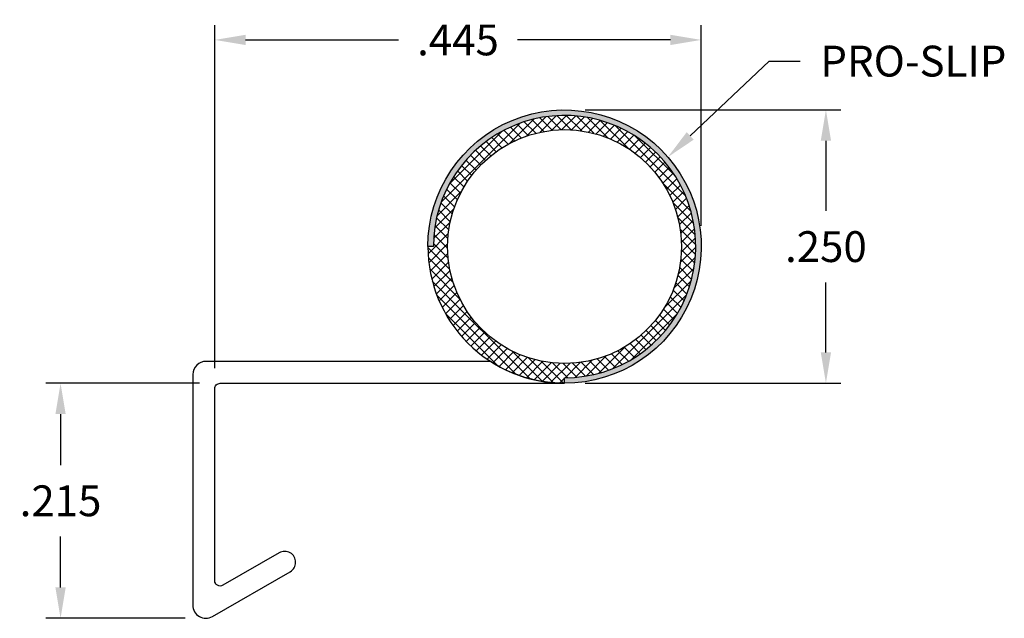
# Model space of a CAD drawing. Extents: x 30.648 to 31.549, y 17.872 to 18.419.
import ezdxf

# ---------------------------------------------------------------- set-up
doc = ezdxf.new("R2010")
doc.units = 0
doc.header["$LTSCALE"] = 0.1
doc.header["$MEASUREMENT"] = 0
doc.layers.get('DEFPOINTS').update_dxf_attribs({"linetype": 'CONTINUOUS'})
for name, color, linetype in [('DIM-PRO', 160, 'CONTINUOUS'), ('FLEX', 4, 'CONTINUOUS'), ('HATCH', 3, 'CONTINUOUS'), ('INFLEX', 113, 'CONTINUOUS'), ('OTHER', 210, 'CONTINUOUS'), ('RIGID', 252, 'CONTINUOUS')]:
    doc.layers.add(name, color=color, linetype=linetype)
doc.styles.get("Standard").update_dxf_attribs({"font": 'txt', "width": 0.85})
doc.dimstyles.get("Standard").update_dxf_attribs({"dimscale": 0.3, "dimtxt": 0.094, "dimasz": 0.094, "dimexe": 0.045, "dimexo": 0.063, "dimgap": 0.062, "dimtad": 0, "dimtih": 1, "dimtoh": 1, "dimdec": 3, "dimzin": 4, "dimdsep": 46, "dimtxsty": 'Standard', "dimcen": 0, "dimadec": 0, "dimazin": 0, "dimtp": 0.015, "dimtm": 0.015, "dimtfac": 1, "dimtdec": 3, "dimtofl": 0, "dimtmove": 0, "dimatfit": 1, "dimfxl": 1, "dimtolj": 1, "dimtzin": 4, "dimarcsym": 0})

# ---------------------------------------------------------------- blocks, each defined once
blk = doc.blocks.new('*D1')
at = {"layer": 'DEFPOINTS', "color": 0, "transparency": 16777216}
for p in [(30.83141, 18.08685), (30.68544, 17.87185), (30.81841, 17.87185)]:
    blk.add_point(p, dxfattribs=at)
at = {"layer": 'DIM-PRO', "color": 0, "lineweight": -2, "transparency": 16777216}
for p, q in [((30.81251, 18.08685), (30.67194, 18.08685)), ((30.68544, 18.05865), (30.68544, 18.01205)), ((30.68544, 17.90005), (30.68544, 17.94665)), ((30.79951, 17.87185), (30.67194, 17.87185))]:
    blk.add_line(p, q, dxfattribs=at)
at = {"layer": 'DIM-PRO', "color": 0, "transparency": 16777216}
for points in [[(30.68074, 18.05865), (30.69014, 18.05865), (30.68544, 18.08685)], [(30.68074, 17.90005), (30.69014, 17.90005), (30.68544, 17.87185)]]:
    blk.add_solid(points, dxfattribs=at)
at = {"layer": 'DIM-PRO', "color": 0, "transparency": 16777216, "insert": (30.68544, 17.97935), "char_height": 0.0282, "attachment_point": 5}
blk.add_mtext('\\A1;.215', dxfattribs=at)
blk = doc.blocks.new('*D2')
at = {"layer": 'DEFPOINTS', "color": 0, "transparency": 16777216}
for p in [(31.27141, 18.40092), (31.27141, 18.21185), (30.82641, 18.08185)]:
    blk.add_point(p, dxfattribs=at)
at = {"layer": 'DIM-PRO', "color": 0, "lineweight": -2, "transparency": 16777216}
for p, q in [((30.82641, 18.10075), (30.82641, 18.41442)), ((31.27141, 18.23075), (31.27141, 18.41442)), ((30.85461, 18.40092), (30.99436, 18.40092)), ((31.24321, 18.40092), (31.10347, 18.40092))]:
    blk.add_line(p, q, dxfattribs=at)
at = {"layer": 'DIM-PRO', "color": 0, "transparency": 16777216}
for points in [[(30.85461, 18.40562), (30.85461, 18.39622), (30.82641, 18.40092)], [(31.24321, 18.40562), (31.24321, 18.39622), (31.27141, 18.40092)]]:
    blk.add_solid(points, dxfattribs=at)
at = {"layer": 'DIM-PRO', "color": 0, "transparency": 16777216, "insert": (31.04891, 18.40092), "char_height": 0.0282, "attachment_point": 5}
blk.add_mtext('\\A1;.445', dxfattribs=at)
blk = doc.blocks.new('*D3')
at = {"layer": 'DEFPOINTS', "color": 0, "transparency": 16777216}
for p in [(31.14641, 18.33685), (31.14641, 18.08685), (31.38541, 18.08685)]:
    blk.add_point(p, dxfattribs=at)
at = {"layer": 'DIM-PRO', "color": 0, "lineweight": -2, "transparency": 16777216}
for p, q in [((31.16531, 18.33685), (31.39891, 18.33685)), ((31.38541, 18.30865), (31.38541, 18.24455)), ((31.38541, 18.11505), (31.38541, 18.17915)), ((31.16531, 18.08685), (31.39891, 18.08685))]:
    blk.add_line(p, q, dxfattribs=at)
at = {"layer": 'DIM-PRO', "color": 0, "transparency": 16777216}
for points in [[(31.38071, 18.30865), (31.39011, 18.30865), (31.38541, 18.33685)], [(31.38071, 18.11505), (31.39011, 18.11505), (31.38541, 18.08685)]]:
    blk.add_solid(points, dxfattribs=at)
at = {"layer": 'DIM-PRO', "color": 0, "transparency": 16777216, "insert": (31.38541, 18.21185), "char_height": 0.0282, "attachment_point": 5}
blk.add_mtext('\\A1;.250', dxfattribs=at)

msp = doc.modelspace()

# ---------------------------------------------------------------- hatches: boundary and pattern name
at = {"layer": 'HATCH'}
h = msp.add_hatch(color=256, dxfattribs=at)
h.dxf.hatch_style = 1
h.paths.add_polyline_path([(31.14641, 18.09185), (31.14641, 18.08685, 2.414214), (31.02141, 18.21185), (31.02641, 18.21185, -2.414214)])
h = msp.add_hatch(dxfattribs=at)
h.set_pattern_fill('ANSI37', color=256, scale=0.05)
h.paths.add_polyline_path([(31.02641, 18.21185), (31.02141, 18.21185, 0.414214), (31.14641, 18.08685), (31.14641, 18.09185, 2.414214)])
h.paths.add_polyline_path([(31.03941, 18.21185, -1), (31.25341, 18.21185, -1)], flags=16)

# ---------------------------------------------------------------- linework, layer by layer
at = {"layer": 'DIM-PRO'}
for p, q in [((31.26132, 18.31313), (31.33352, 18.38154)), ((31.33352, 18.38154), (31.36172, 18.38154))]:
    msp.add_line(p, q, dxfattribs=at)
msp.add_solid([(31.26456, 18.30972), (31.25809, 18.31654), (31.24085, 18.29374)], dxfattribs=at)
at = {"layer": 'FLEX'}
msp.add_lwpolyline([(31.02641, 18.21185), (31.02141, 18.21185, 0.414214), (31.14641, 18.08685), (31.14641, 18.09185, 2.414214)], format="xyb", close=True, dxfattribs=at)
at = {"layer": 'INFLEX'}
msp.add_circle((31.14641, 18.21185), 0.107, dxfattribs=at)
at = {"layer": 'OTHER'}
msp.add_lwpolyline([(31.14641, 18.08685), (31.14641, 18.09185, 2.414214), (31.02641, 18.21185), (31.02141, 18.21185, -2.414214)], format="xyb", close=True, dxfattribs=at)
at = {"layer": 'RIGID'}
msp.add_lwpolyline([(30.88541, 17.93177), (30.83391, 17.90203, -0.57735), (30.82641, 17.90636), (30.82641, 18.08185, -0.414214), (30.83141, 18.08685), (31.14641, 18.08685, -0.144369), (31.07859, 18.10685), (30.81841, 18.10685, 0.414214), (30.80641, 18.09485), (30.80641, 17.88385, 0.57735), (30.82441, 17.87346), (30.89541, 17.91445, 1)], format="xyb", close=True, dxfattribs=at)

# ---------------------------------------------------------------- texts
at = {"layer": 'DIM-PRO', "insert": (31.38032, 18.39564), "char_height": 0.0282, "attachment_point": 1}
msp.add_mtext('\\A1;PRO-SLIP', dxfattribs=at)

# ---------------------------------------------------------------- dimensions: what is measured, and where the dimension line sits
at = {"layer": 'DIM-PRO'}
dim = msp.add_linear_dim(base=(31.27141, 18.40092), p1=(30.82641, 18.08185), p2=(31.27141, 18.21185), dimstyle='Standard', dxfattribs=at)
dim.commit()
dim.dimension.update_dxf_attribs({"geometry": '*D2', "text_midpoint": (31.04891, 18.40092)})
for base, p1, p2, picture, middle in [((31.38541, 18.08685), (31.14641, 18.33685), (31.14641, 18.08685), '*D3', (31.38541, 18.21185)), ((30.68544, 17.87185), (30.83141, 18.08685), (30.81841, 17.87185), '*D1', (30.68544, 17.97935))]:
    dim = msp.add_linear_dim(base=base, p1=p1, p2=p2, angle=90, dimstyle='Standard', dxfattribs=at)
    dim.commit()
    dim.dimension.update_dxf_attribs({"geometry": picture, "text_midpoint": middle})

doc.saveas('drawing.dxf')
